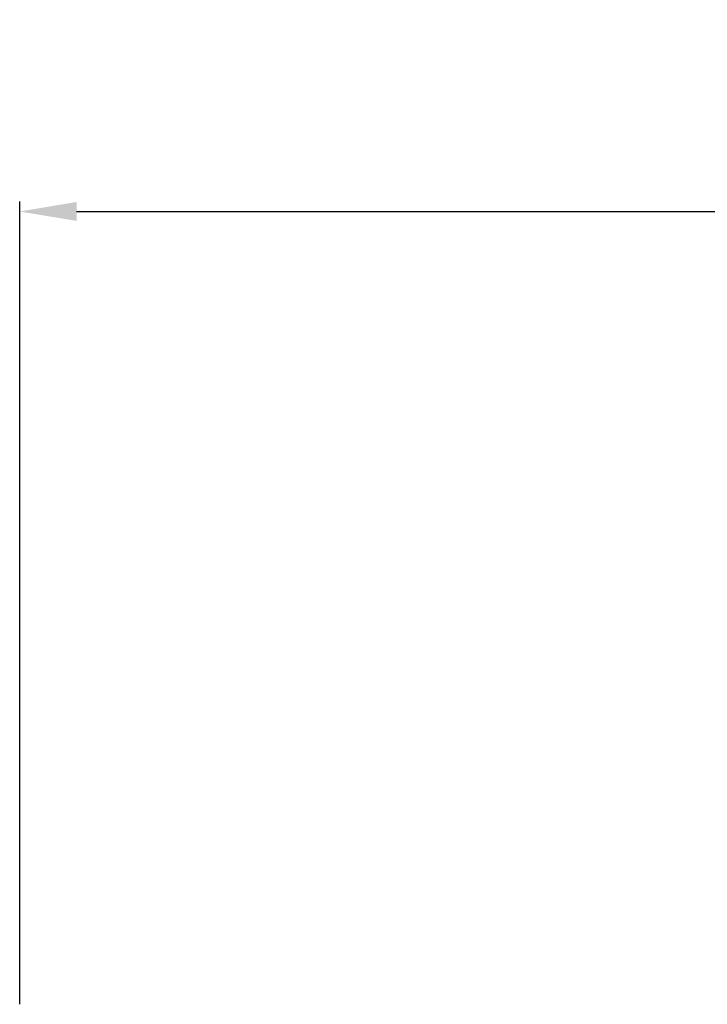
# Model space of a CAD drawing. Units: inches. Extents: x 774 to 2881, y -27 to 2023.
# Drawn here: x 983 to 1079, y 1236 to 1375 of the extents above; entities that cross this region are included whole.
import ezdxf

# ---------------------------------------------------------------- set-up
doc = ezdxf.new("R2010")
doc.units = ezdxf.units.IN
doc.header["$LTSCALE"] = 2
doc.layers.add('_COTAS', color=10, linetype='Continuous')
doc.styles.add('DIN ACO', font='arial.ttf')
doc.dimstyles.new('ACO DIM BIGGER', dxfattribs={"dimtxt": 24, "dimasz": 8, "dimexe": 1.4, "dimexo": 0, "dimgap": 2, "dimtad": 1, "dimdec": 0, "dimzin": 9, "dimtxsty": 'DIN ACO', "dimcen": 3, "dimclrd": 157, "dimclre": 157, "dimclrt": 256, "dimadec": 0, "dimazin": 0, "dimtfac": 0.875, "dimtdec": 0, "dimtmove": 0, "dimatfit": 2, "dimfxl": 1, "dimtolj": 1, "dimlwd": 25, "dimlwe": 25, "dimarcsym": 0})

# ---------------------------------------------------------------- blocks, each defined once
blk = doc.blocks.new('*D89')
at = {"layer": '_COTAS', "color": 157, "lineweight": 25, "transparency": 16777216}
for p, q in [((982.94, 1236.26), (982.94, 1349)), ((1892.54, 1236.26), (1892.54, 1349)), ((990.94, 1347.6), (1884.54, 1347.6))]:
    blk.add_line(p, q, dxfattribs=at)
at = {"layer": '_COTAS', "color": 157, "transparency": 16777216}
for points in [[(990.94, 1348.94), (990.94, 1346.27), (982.94, 1347.6)], [(1884.54, 1348.94), (1884.54, 1346.27), (1892.54, 1347.6)]]:
    blk.add_solid(points, dxfattribs=at)
at = {"layer": 'Defpoints', "color": 0, "transparency": 16777216}
for p in [(1892.54, 1347.6), (982.94, 1236.26), (1892.54, 1236.26)]:
    blk.add_point(p, dxfattribs=at)
at = {"layer": '_COTAS', "transparency": 16777216, "insert": (1411.27, 1374.11), "char_height": 24, "attachment_point": 1, "style": 'DIN ACO'}
blk.add_mtext('\\A1;910', dxfattribs=at)

msp = doc.modelspace()

# ---------------------------------------------------------------- dimensions: what is measured, and where the dimension line sits
at = {"layer": '_COTAS'}
dim = msp.add_linear_dim(base=(1892.54, 1347.6), p1=(982.94, 1236.26), p2=(1892.54, 1236.26), angle=180, dimstyle='ACO DIM BIGGER', dxfattribs=at)
dim.commit()
dim.dimension.update_dxf_attribs({"geometry": '*D89', "text_midpoint": (1437.74, 1347.6), "dimtype": 160})

doc.saveas('drawing.dxf')
